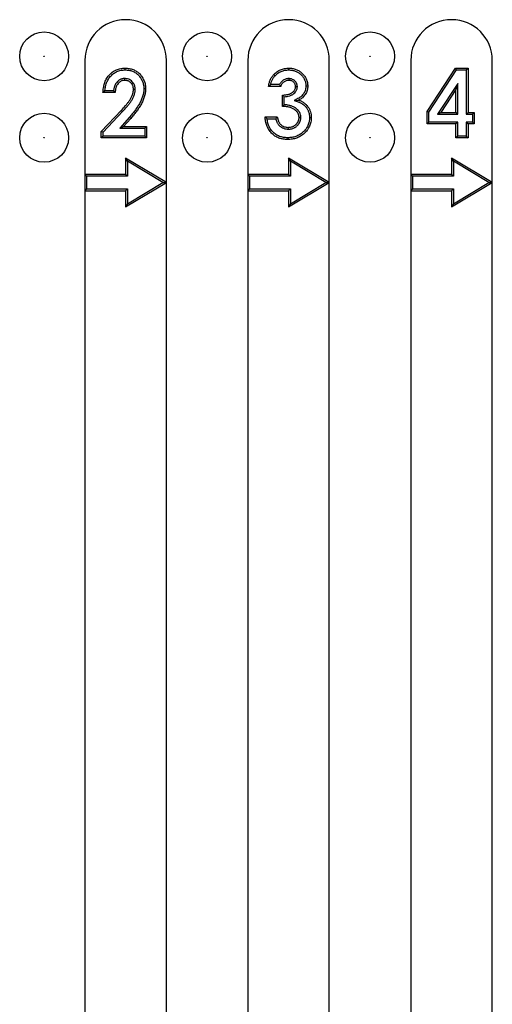
# Model space of a CAD drawing. Units: inches. Extents: x 0.5 to 8.5, y 0.5 to 10.5.
# Drawn here: x 3 to 3.2, y 5 to 5.3 of the extents above; entities that cross this region are included whole.
import ezdxf

# ---------------------------------------------------------------- set-up
doc = ezdxf.new("R2010")
doc.units = ezdxf.units.IN
doc.header["$MEASUREMENT"] = 0

msp = doc.modelspace()

# ---------------------------------------------------------------- linework, layer by layer
at = {"color": 7, "linetype": 'Continuous', "lineweight": 25}
for p, q in [((3.03122, 5.24865), (3.03122, 5.21365)), ((3.05622, 5.21115), (3.05622, 5.24865)), ((3.08122, 5.24865), (3.08122, 5.21365)), ((3.10622, 5.21115), (3.10622, 5.24865)), ((3.13122, 5.24865), (3.13122, 5.21365)), ((3.15622, 5.21115), (3.15622, 5.24865)), ((3.04361, 5.24572), (3.04362, 5.24626)), ((3.08958, 5.24395), (3.08918, 5.24433)), ((3.09378, 5.24572), (3.09378, 5.24626)), ((3.13625, 5.23295), (3.1449, 5.24626)), ((3.13679, 5.23279), (3.1452, 5.24572)), ((3.1452, 5.24572), (3.1449, 5.24626)), ((3.1449, 5.24626), (3.1488, 5.24626)), ((3.1452, 5.24572), (3.14825, 5.24572)), ((3.14825, 5.24572), (3.1488, 5.24626)), ((3.14825, 5.24572), (3.14825, 5.2321)), ((3.1488, 5.24626), (3.1488, 5.23264)), ((3.04341, 5.24307), (3.0434, 5.24252)), ((3.09375, 5.24307), (3.09376, 5.24252)), ((3.14561, 5.24157), (3.13944, 5.2321)), ((3.14561, 5.24157), (3.14506, 5.23973)), ((3.14561, 5.2321), (3.14561, 5.24157)), ((3.04052, 5.23878), (3.03678, 5.23878)), ((3.04001, 5.23933), (3.03736, 5.23933)), ((3.04667, 5.23975), (3.04613, 5.23975)), ((3.04932, 5.24001), (3.04987, 5.24002)), ((3.09132, 5.24065), (3.08758, 5.24065)), ((3.09094, 5.2412), (3.08822, 5.2412)), ((3.09641, 5.24057), (3.09586, 5.24056)), ((3.09905, 5.2408), (3.0996, 5.2408)), ((3.14506, 5.23973), (3.14045, 5.23264)), ((3.14506, 5.23264), (3.14506, 5.23973)), ((3.09185, 5.23451), (3.09185, 5.23798)), ((3.0924, 5.23504), (3.0924, 5.23748)), ((3.09546, 5.2363), (3.09681, 5.23643)), ((3.03625, 5.22679), (3.04241, 5.23335)), ((3.03679, 5.22657), (3.04281, 5.23298)), ((3.04281, 5.23298), (3.04241, 5.23335)), ((3.13679, 5.23279), (3.13625, 5.23295)), ((3.13625, 5.22917), (3.13625, 5.23295)), ((3.13679, 5.22972), (3.13679, 5.23279)), ((3.13944, 5.2321), (3.14045, 5.23264)), ((3.14045, 5.23264), (3.14506, 5.23264)), ((3.14561, 5.2321), (3.14506, 5.23264)), ((3.14825, 5.2321), (3.1488, 5.23264)), ((3.1488, 5.23264), (3.15067, 5.23264)), ((3.15012, 5.2321), (3.15067, 5.23264)), ((3.15067, 5.23264), (3.15067, 5.22917)), ((3.04489, 5.23122), (3.04192, 5.22782)), ((3.0453, 5.23086), (3.04312, 5.22837)), ((3.04489, 5.23122), (3.0453, 5.23086)), ((3.08651, 5.23131), (3.09025, 5.23131)), ((3.08711, 5.23076), (3.0898, 5.23076)), ((3.09748, 5.23115), (3.09693, 5.23114)), ((3.10012, 5.23111), (3.10067, 5.23111)), ((3.13679, 5.22972), (3.13625, 5.22917)), ((3.14561, 5.22972), (3.13679, 5.22972)), ((3.13944, 5.2321), (3.14561, 5.2321)), ((3.14561, 5.22972), (3.14506, 5.22917)), ((3.14561, 5.22544), (3.14561, 5.22972)), ((3.14825, 5.2321), (3.15012, 5.2321)), ((3.15012, 5.22972), (3.14825, 5.22972)), ((3.14825, 5.22972), (3.14825, 5.22544)), ((3.14825, 5.22972), (3.1488, 5.22917)), ((3.15012, 5.2321), (3.15012, 5.22972)), ((3.15012, 5.22972), (3.15067, 5.22917)), ((3.03679, 5.22657), (3.03625, 5.22679)), ((3.03625, 5.2249), (3.03625, 5.22679)), ((3.03679, 5.22544), (3.03679, 5.22657)), ((3.04192, 5.22782), (3.04312, 5.22837)), ((3.04192, 5.22782), (3.04959, 5.22782)), ((3.04312, 5.22837), (3.05013, 5.22837)), ((3.04959, 5.22782), (3.05013, 5.22837)), ((3.04959, 5.22782), (3.04959, 5.22544)), ((3.05013, 5.22837), (3.05013, 5.2249)), ((3.09364, 5.22755), (3.09365, 5.2281)), ((3.14506, 5.22917), (3.13625, 5.22917)), ((3.14506, 5.2249), (3.14506, 5.22917)), ((3.1488, 5.22917), (3.1488, 5.2249)), ((3.15067, 5.22917), (3.1488, 5.22917)), ((3.03679, 5.22544), (3.03625, 5.2249)), ((3.05013, 5.2249), (3.03625, 5.2249)), ((3.04959, 5.22544), (3.03679, 5.22544)), ((3.04959, 5.22544), (3.05013, 5.2249)), ((3.09345, 5.22491), (3.09344, 5.22436)), ((3.14561, 5.22544), (3.14506, 5.2249)), ((3.1488, 5.2249), (3.14506, 5.2249)), ((3.14825, 5.22544), (3.14561, 5.22544)), ((3.14825, 5.22544), (3.1488, 5.2249)), ((3.04427, 5.21768), (3.04372, 5.21865)), ((3.04372, 5.21865), (3.04372, 5.21365)), ((3.05622, 5.21115), (3.04372, 5.21865)), ((3.04427, 5.21768), (3.04427, 5.2131)), ((3.05516, 5.21115), (3.04427, 5.21768)), ((3.09427, 5.21768), (3.09372, 5.21865)), ((3.10622, 5.21115), (3.09372, 5.21865)), ((3.09372, 5.21865), (3.09372, 5.21365)), ((3.10516, 5.21115), (3.09427, 5.21768)), ((3.09427, 5.21768), (3.09427, 5.2131)), ((3.14427, 5.21768), (3.14372, 5.21865)), ((3.15622, 5.21115), (3.14372, 5.21865)), ((3.14372, 5.21865), (3.14372, 5.21365)), ((3.15516, 5.21115), (3.14427, 5.21768)), ((3.14427, 5.21768), (3.14427, 5.2131)), ((3.03177, 5.2131), (3.03122, 5.21365)), ((3.04372, 5.21365), (3.03122, 5.21365)), ((3.03122, 5.21365), (3.03122, 5.20865)), ((3.04427, 5.2131), (3.03177, 5.2131)), ((3.03177, 5.2131), (3.03177, 5.20919)), ((3.04427, 5.2131), (3.04372, 5.21365)), ((3.04372, 5.20365), (3.05622, 5.21115)), ((3.04427, 5.20461), (3.05516, 5.21115)), ((3.05516, 5.21115), (3.05622, 5.21115)), ((3.05622, 4.0674), (3.05622, 5.21115)), ((3.08177, 5.2131), (3.08122, 5.21365)), ((3.08122, 5.21365), (3.08122, 5.20865)), ((3.09372, 5.21365), (3.08122, 5.21365)), ((3.08177, 5.2131), (3.08177, 5.20919)), ((3.09427, 5.2131), (3.08177, 5.2131)), ((3.09427, 5.2131), (3.09372, 5.21365)), ((3.09372, 5.20365), (3.10622, 5.21115)), ((3.09427, 5.20461), (3.10516, 5.21115)), ((3.10516, 5.21115), (3.10622, 5.21115)), ((3.10622, 4.0674), (3.10622, 5.21115)), ((3.13177, 5.2131), (3.13122, 5.21365)), ((3.13122, 5.21365), (3.13122, 5.20865)), ((3.14372, 5.21365), (3.13122, 5.21365)), ((3.13177, 5.2131), (3.13177, 5.20919)), ((3.14427, 5.2131), (3.13177, 5.2131)), ((3.14427, 5.2131), (3.14372, 5.21365)), ((3.14372, 5.20365), (3.15622, 5.21115)), ((3.14427, 5.20461), (3.15516, 5.21115)), ((3.15516, 5.21115), (3.15622, 5.21115)), ((3.15622, 4.0674), (3.15622, 5.21115)), ((3.03177, 5.20919), (3.03122, 5.20865)), ((3.03122, 5.20865), (3.04372, 5.20865)), ((3.03122, 5.20865), (3.03122, 4.0674)), ((3.03177, 5.20919), (3.04427, 5.20919)), ((3.04427, 5.20919), (3.04372, 5.20865)), ((3.04372, 5.20865), (3.04372, 5.20365)), ((3.04427, 5.20919), (3.04427, 5.20461)), ((3.08177, 5.20919), (3.08122, 5.20865)), ((3.08122, 5.20865), (3.09372, 5.20865)), ((3.08122, 5.20865), (3.08122, 4.0674)), ((3.08177, 5.20919), (3.09427, 5.20919)), ((3.09427, 5.20919), (3.09372, 5.20865)), ((3.09372, 5.20865), (3.09372, 5.20365)), ((3.09427, 5.20919), (3.09427, 5.20461)), ((3.13177, 5.20919), (3.13122, 5.20865)), ((3.13122, 5.20865), (3.14372, 5.20865)), ((3.13122, 5.20865), (3.13122, 4.0674)), ((3.13177, 5.20919), (3.14427, 5.20919)), ((3.14427, 5.20919), (3.14372, 5.20865)), ((3.14372, 5.20865), (3.14372, 5.20365)), ((3.14427, 5.20919), (3.14427, 5.20461)), ((3.04427, 5.20461), (3.04372, 5.20365)), ((3.09427, 5.20461), (3.09372, 5.20365)), ((3.14427, 5.20461), (3.14372, 5.20365))]:
    msp.add_line(p, q, dxfattribs=at)
for centre, radius in [((3.01872, 5.2499), 0.0075), ((3.06872, 5.2499), 0.0075), ((3.11872, 5.2499), 0.0075), ((3.01872, 5.2499), 0.0000717), ((3.06872, 5.2499), 0.0000717), ((3.11872, 5.2499), 0.0000717), ((3.01872, 5.2249), 0.0075), ((3.06872, 5.2249), 0.0075), ((3.11872, 5.2249), 0.0075), ((3.01872, 5.2249), 0.0000717), ((3.06872, 5.2249), 0.0000717), ((3.11872, 5.2249), 0.0000717)]:
    msp.add_circle(centre, radius, dxfattribs=at)
for centre in [(3.04372, 5.24865), (3.09372, 5.24865), (3.14372, 5.24865)]:
    msp.add_arc(centre, 0.0125, 0, 180, dxfattribs=at)
for points, knots in [([(3.03678, 5.23878), (3.03679, 5.23902), (3.03681, 5.23926), (3.03685, 5.23973), (3.03688, 5.23996), (3.03696, 5.24043), (3.03701, 5.24066), (3.03711, 5.24112), (3.03718, 5.24135), (3.03732, 5.2418), (3.0374, 5.24202), (3.03759, 5.24245), (3.03769, 5.24267), (3.03791, 5.24308), (3.03804, 5.24328), (3.0383, 5.24367), (3.03845, 5.24386), (3.03876, 5.24422), (3.03892, 5.24439), (3.03926, 5.24472), (3.03944, 5.24487), (3.03982, 5.24516), (3.04002, 5.24529), (3.04043, 5.24552), (3.04064, 5.24563), (3.04107, 5.24582), (3.04129, 5.2459), (3.04174, 5.24604), (3.04197, 5.24609), (3.04244, 5.24618), (3.04267, 5.24622), (3.04314, 5.24625), (3.04338, 5.24626), (3.04362, 5.24626)], [0, 0, 0, 0, 0.0625, 0.0625, 0.125, 0.125, 0.1875, 0.1875, 0.25, 0.25, 0.3125, 0.3125, 0.375, 0.375, 0.4375, 0.4375, 0.5, 0.5, 0.5625, 0.5625, 0.625, 0.625, 0.6875, 0.6875, 0.75, 0.75, 0.8125, 0.8125, 0.875, 0.875, 0.9375, 0.9375, 1, 1, 1, 1]), ([(3.03736, 5.23933), (3.03737, 5.23937), (3.03737, 5.2394), (3.03739, 5.23966), (3.03742, 5.23988), (3.0375, 5.24032), (3.03754, 5.24055), (3.03764, 5.24098), (3.0377, 5.2412), (3.03783, 5.24161), (3.03791, 5.24182), (3.03808, 5.24222), (3.03818, 5.24242), (3.03839, 5.24281), (3.0385, 5.24299), (3.03874, 5.24335), (3.03888, 5.24352), (3.03916, 5.24385), (3.03931, 5.24401), (3.03963, 5.24431), (3.03979, 5.24445), (3.04013, 5.24471), (3.04031, 5.24482), (3.04068, 5.24504), (3.04087, 5.24514), (3.04127, 5.24531), (3.04147, 5.24539), (3.04188, 5.24551), (3.04209, 5.24556), (3.04253, 5.24564), (3.04274, 5.24567), (3.04316, 5.24571), (3.04338, 5.24571), (3.04361, 5.24572)], [0.0521744, 0.0521744, 0.0521744, 0.0521744, 0.0625, 0.0625, 0.125, 0.125, 0.1875, 0.1875, 0.25, 0.25, 0.3125, 0.3125, 0.375, 0.375, 0.4375, 0.4375, 0.5, 0.5, 0.5625, 0.5625, 0.625, 0.625, 0.6875, 0.6875, 0.75, 0.75, 0.8125, 0.8125, 0.875, 0.875, 0.9375, 0.9375, 0.9987934, 0.9987934, 0.9987934, 0.9987934]), ([(3.04361, 5.24572), (3.04381, 5.24571), (3.04401, 5.2457), (3.04438, 5.24568), (3.04457, 5.24566), (3.04512, 5.24556), (3.04548, 5.24546), (3.04617, 5.24519), (3.0465, 5.24502), (3.04712, 5.2446), (3.04741, 5.24436), (3.04791, 5.24383), (3.04814, 5.24353), (3.04845, 5.24305), (3.04854, 5.24288), (3.04872, 5.24254), (3.0488, 5.24237), (3.04894, 5.24203), (3.04901, 5.24185), (3.04912, 5.24149), (3.04917, 5.2413), (3.04923, 5.24103), (3.04925, 5.24094), (3.04927, 5.24076), (3.04928, 5.24067), (3.04931, 5.2404), (3.04931, 5.24021), (3.04932, 5.24001)], [0.0013903, 0.0013903, 0.0013903, 0.0013903, 0.0625, 0.0625, 0.125, 0.125, 0.25, 0.25, 0.375, 0.375, 0.5, 0.5, 0.625, 0.625, 0.6875, 0.6875, 0.75, 0.75, 0.8125, 0.8125, 0.875, 0.875, 0.90625, 0.90625, 0.9375, 0.9375, 0.9984416, 0.9984416, 0.9984416, 0.9984416]), ([(3.04362, 5.24626), (3.04382, 5.24626), (3.04403, 5.24625), (3.04444, 5.24622), (3.04464, 5.2462), (3.04525, 5.2461), (3.04564, 5.24599), (3.04641, 5.24569), (3.04677, 5.24549), (3.04745, 5.24504), (3.04777, 5.24477), (3.04834, 5.24418), (3.04859, 5.24385), (3.04892, 5.24333), (3.04902, 5.24315), (3.04921, 5.24279), (3.0493, 5.2426), (3.04946, 5.24222), (3.04952, 5.24203), (3.04965, 5.24164), (3.0497, 5.24144), (3.04976, 5.24114), (3.04978, 5.24104), (3.04981, 5.24083), (3.04983, 5.24073), (3.04985, 5.24043), (3.04986, 5.24022), (3.04987, 5.24002)], [0, 0, 0, 0, 0.0625, 0.0625, 0.125, 0.125, 0.25, 0.25, 0.375, 0.375, 0.5, 0.5, 0.625, 0.625, 0.6875, 0.6875, 0.75, 0.75, 0.8125, 0.8125, 0.875, 0.875, 0.90625, 0.90625, 0.9375, 0.9375, 1, 1, 1, 1]), ([(3.08758, 5.24065), (3.08761, 5.24082), (3.08763, 5.24099), (3.08769, 5.24132), (3.08773, 5.24149), (3.08781, 5.24182), (3.08785, 5.24198), (3.08796, 5.24231), (3.08802, 5.24247), (3.08821, 5.24294), (3.08837, 5.24324), (3.08864, 5.24367), (3.08874, 5.24381), (3.08895, 5.24407), (3.08907, 5.2442), (3.08918, 5.24433)], [0, 0, 0, 0, 0.125, 0.125, 0.25, 0.25, 0.375, 0.375, 0.5, 0.5, 0.75, 0.75, 0.875, 0.875, 1, 1, 1, 1]), ([(3.08918, 5.24433), (3.08933, 5.24448), (3.08948, 5.24463), (3.0898, 5.24492), (3.08997, 5.24505), (3.09032, 5.24529), (3.0905, 5.24541), (3.09088, 5.24562), (3.09107, 5.24571), (3.09147, 5.24587), (3.09167, 5.24594), (3.09208, 5.24606), (3.09229, 5.24611), (3.09271, 5.24619), (3.09293, 5.24622), (3.09335, 5.24625), (3.09357, 5.24626), (3.09378, 5.24626)], [0, 0, 0, 0, 0.125, 0.125, 0.25, 0.25, 0.375, 0.375, 0.5, 0.5, 0.625, 0.625, 0.75, 0.75, 0.875, 0.875, 1, 1, 1, 1]), ([(3.08958, 5.24395), (3.08972, 5.2441), (3.08986, 5.24424), (3.09015, 5.24449), (3.0903, 5.24461), (3.09062, 5.24484), (3.09079, 5.24494), (3.09112, 5.24513), (3.0913, 5.24521), (3.09166, 5.24536), (3.09185, 5.24543), (3.09221, 5.24553), (3.09241, 5.24558), (3.0928, 5.24565), (3.09299, 5.24568), (3.09337, 5.24571), (3.09357, 5.24571), (3.09378, 5.24572)], [0.0023615, 0.0023615, 0.0023615, 0.0023615, 0.125, 0.125, 0.25, 0.25, 0.375, 0.375, 0.5, 0.5, 0.625, 0.625, 0.75, 0.75, 0.875, 0.875, 0.9976077, 0.9976077, 0.9976077, 0.9976077]), ([(3.09378, 5.24626), (3.09397, 5.24626), (3.09415, 5.24625), (3.09452, 5.24623), (3.09471, 5.24621), (3.09507, 5.24615), (3.09525, 5.24611), (3.09561, 5.24601), (3.09579, 5.24596), (3.09613, 5.24583), (3.0963, 5.24575), (3.09664, 5.24559), (3.0968, 5.2455), (3.09711, 5.24531), (3.09727, 5.2452), (3.09756, 5.24498), (3.0977, 5.24486), (3.09797, 5.2446), (3.0981, 5.24447), (3.09835, 5.2442), (3.09847, 5.24406), (3.09869, 5.24376), (3.09879, 5.2436), (3.09898, 5.24329), (3.09907, 5.24312), (3.0993, 5.24262), (3.09941, 5.24227), (3.09953, 5.24172), (3.09956, 5.24154), (3.09959, 5.24117), (3.0996, 5.24099), (3.0996, 5.2408)], [0, 0, 0, 0, 0.0625, 0.0625, 0.125, 0.125, 0.1875, 0.1875, 0.25, 0.25, 0.3125, 0.3125, 0.375, 0.375, 0.4375, 0.4375, 0.5, 0.5, 0.5625, 0.5625, 0.625, 0.625, 0.6875, 0.6875, 0.75, 0.75, 0.875, 0.875, 0.9375, 0.9375, 1, 1, 1, 1]), ([(3.09378, 5.24572), (3.09396, 5.24571), (3.09414, 5.24571), (3.09447, 5.24569), (3.09463, 5.24567), (3.09496, 5.24561), (3.09513, 5.24557), (3.09546, 5.24549), (3.09562, 5.24544), (3.09593, 5.24532), (3.09608, 5.24526), (3.09638, 5.24511), (3.09653, 5.24503), (3.09681, 5.24486), (3.09695, 5.24476), (3.09721, 5.24456), (3.09734, 5.24445), (3.09759, 5.24421), (3.09771, 5.24409), (3.09793, 5.24385), (3.09804, 5.24372), (3.09824, 5.24345), (3.09833, 5.24331), (3.0985, 5.24302), (3.09858, 5.24288), (3.09879, 5.24243), (3.09889, 5.24212), (3.09899, 5.24163), (3.09902, 5.24146), (3.09905, 5.24115), (3.09905, 5.24098), (3.09905, 5.2408)], [0.0013867, 0.0013867, 0.0013867, 0.0013867, 0.0625, 0.0625, 0.125, 0.125, 0.1875, 0.1875, 0.25, 0.25, 0.3125, 0.3125, 0.375, 0.375, 0.4375, 0.4375, 0.5, 0.5, 0.5625, 0.5625, 0.625, 0.625, 0.6875, 0.6875, 0.75, 0.75, 0.875, 0.875, 0.9375, 0.9375, 0.9981076, 0.9981076, 0.9981076, 0.9981076]), ([(3.04341, 5.24307), (3.0434, 5.24307), (3.04339, 5.24307), (3.04338, 5.24307), (3.04328, 5.24307), (3.04315, 5.24306), (3.04288, 5.24303), (3.04274, 5.24301), (3.04248, 5.24294), (3.04236, 5.2429), (3.04211, 5.24279), (3.04199, 5.24273), (3.04175, 5.24259), (3.04164, 5.24252), (3.04143, 5.24235), (3.04134, 5.24227), (3.04106, 5.242), (3.0409, 5.2418), (3.04069, 5.24148), (3.04062, 5.24138), (3.0405, 5.24115), (3.04045, 5.24103), (3.04035, 5.24081), (3.04031, 5.24069), (3.04023, 5.24046), (3.04019, 5.24034), (3.04013, 5.2401), (3.04011, 5.23998), (3.04006, 5.23974), (3.04005, 5.23963), (3.04002, 5.23945), (3.04001, 5.23939), (3.04001, 5.23933)], [-0.0044658, -0.0044658, -0.0044658, -0.0044658, 0, 0, 0, 0.0625, 0.0625, 0.125, 0.125, 0.1875, 0.1875, 0.25, 0.25, 0.3125, 0.3125, 0.375, 0.375, 0.5, 0.5, 0.5625, 0.5625, 0.625, 0.625, 0.6875, 0.6875, 0.75, 0.75, 0.8125, 0.8125, 0.875, 0.875, 0.9064895, 0.9064895, 0.9064895, 0.9064895]), ([(3.0434, 5.24252), (3.04329, 5.24252), (3.04318, 5.24252), (3.04297, 5.24249), (3.04286, 5.24247), (3.04265, 5.24242), (3.04254, 5.24238), (3.04234, 5.2423), (3.04224, 5.24225), (3.04205, 5.24214), (3.04196, 5.24208), (3.04179, 5.24194), (3.04171, 5.24187), (3.04147, 5.24164), (3.04133, 5.24147), (3.04115, 5.24119), (3.04109, 5.2411), (3.04099, 5.24091), (3.04094, 5.24081), (3.04086, 5.24061), (3.04082, 5.2405), (3.04075, 5.2403), (3.04072, 5.24019), (3.04066, 5.23998), (3.04064, 5.23987), (3.0406, 5.23966), (3.04059, 5.23955), (3.04056, 5.23933), (3.04054, 5.23922), (3.04053, 5.239), (3.04052, 5.23889), (3.04052, 5.23878)], [0, 0, 0, 0, 0.0625, 0.0625, 0.125, 0.125, 0.1875, 0.1875, 0.25, 0.25, 0.3125, 0.3125, 0.375, 0.375, 0.5, 0.5, 0.5625, 0.5625, 0.625, 0.625, 0.6875, 0.6875, 0.75, 0.75, 0.8125, 0.8125, 0.875, 0.875, 0.9375, 0.9375, 1, 1, 1, 1]), ([(3.04613, 5.23975), (3.04612, 5.23993), (3.04611, 5.24012), (3.04607, 5.24038), (3.04606, 5.24047), (3.04601, 5.24065), (3.04598, 5.24074), (3.04588, 5.24099), (3.0458, 5.24116), (3.04561, 5.24146), (3.0455, 5.2416), (3.04511, 5.24199), (3.04481, 5.24221), (3.0443, 5.2424), (3.04412, 5.24245), (3.04377, 5.24251), (3.04358, 5.24251), (3.0434, 5.24252)], [0, 0, 0, 0, 0.125, 0.125, 0.1875, 0.1875, 0.25, 0.25, 0.375, 0.375, 0.5, 0.5, 0.75, 0.75, 0.875, 0.875, 1, 1, 1, 1]), ([(3.04667, 5.23975), (3.04667, 5.23976), (3.04667, 5.23977), (3.04667, 5.23977), (3.04667, 5.23995), (3.04666, 5.24016), (3.04661, 5.24049), (3.04659, 5.2406), (3.04653, 5.24081), (3.0465, 5.24091), (3.04638, 5.24122), (3.04629, 5.24141), (3.04605, 5.24179), (3.04591, 5.24196), (3.04546, 5.24243), (3.04509, 5.24268), (3.04446, 5.24293), (3.04424, 5.24298), (3.04381, 5.24305), (3.04361, 5.24306), (3.04343, 5.24307), (3.04342, 5.24307), (3.04341, 5.24307), (3.04341, 5.24307)], [-0.005383, -0.005383, -0.005383, -0.005383, 0, 0, 0, 0.125, 0.125, 0.1875, 0.1875, 0.25, 0.25, 0.375, 0.375, 0.5, 0.5, 0.75, 0.75, 0.875, 0.875, 1, 1, 1, 1.005312, 1.005312, 1.005312, 1.005312]), ([(3.08822, 5.2412), (3.08824, 5.24131), (3.08827, 5.24141), (3.08834, 5.24168), (3.08838, 5.24183), (3.08847, 5.24212), (3.08853, 5.24227), (3.08871, 5.2427), (3.08885, 5.24298), (3.0891, 5.24336), (3.08918, 5.24349), (3.08936, 5.24372), (3.08946, 5.24383), (3.08958, 5.24395)], [0.162703, 0.162703, 0.162703, 0.162703, 0.25, 0.25, 0.375, 0.375, 0.5, 0.5, 0.75, 0.75, 0.875, 0.875, 0.9970394, 0.9970394, 0.9970394, 0.9970394]), ([(3.09375, 5.24307), (3.09375, 5.24307), (3.09374, 5.24307), (3.09373, 5.24307), (3.09359, 5.24306), (3.09344, 5.24306), (3.09309, 5.243), (3.09293, 5.24296), (3.09261, 5.24285), (3.09245, 5.24278), (3.09216, 5.24261), (3.09203, 5.24252), (3.09177, 5.24232), (3.09165, 5.24221), (3.09141, 5.24197), (3.09131, 5.24184), (3.09113, 5.24157), (3.09104, 5.24142), (3.09096, 5.24124), (3.09095, 5.24122), (3.09094, 5.2412)], [-0.0072354, -0.0072354, -0.0072354, -0.0072354, 0, 0, 0, 0.125, 0.125, 0.25, 0.25, 0.375, 0.375, 0.5, 0.5, 0.625, 0.625, 0.75, 0.75, 0.875, 0.875, 0.8927315, 0.8927315, 0.8927315, 0.8927315]), ([(3.09376, 5.24252), (3.09362, 5.24252), (3.09348, 5.24251), (3.09321, 5.24247), (3.09308, 5.24243), (3.09282, 5.24234), (3.0927, 5.24229), (3.09246, 5.24215), (3.09234, 5.24208), (3.09212, 5.24191), (3.09202, 5.24182), (3.09183, 5.24162), (3.09175, 5.24151), (3.09159, 5.24128), (3.09152, 5.24116), (3.09141, 5.24091), (3.09137, 5.24078), (3.09132, 5.24065)], [0, 0, 0, 0, 0.125, 0.125, 0.25, 0.25, 0.375, 0.375, 0.5, 0.5, 0.625, 0.625, 0.75, 0.75, 0.875, 0.875, 1, 1, 1, 1]), ([(3.09641, 5.24057), (3.09641, 5.24057), (3.09641, 5.24058), (3.09641, 5.24059), (3.0964, 5.24073), (3.09639, 5.24088), (3.09633, 5.24123), (3.09628, 5.2414), (3.09614, 5.24173), (3.09605, 5.24188), (3.09585, 5.24216), (3.09574, 5.24229), (3.09548, 5.24252), (3.09535, 5.24262), (3.09505, 5.2428), (3.09489, 5.24287), (3.09465, 5.24295), (3.09456, 5.24297), (3.0944, 5.24301), (3.09431, 5.24303), (3.09406, 5.24306), (3.09391, 5.24306), (3.09378, 5.24307), (3.09377, 5.24307), (3.09376, 5.24307), (3.09375, 5.24307)], [-0.007864, -0.007864, -0.007864, -0.007864, 0, 0, 0, 0.125, 0.125, 0.25, 0.25, 0.375, 0.375, 0.5, 0.5, 0.625, 0.625, 0.75, 0.75, 0.8125, 0.8125, 0.875, 0.875, 1, 1, 1, 1.007363, 1.007363, 1.007363, 1.007363]), ([(3.09586, 5.24056), (3.09585, 5.2407), (3.09585, 5.24083), (3.0958, 5.2411), (3.09576, 5.24123), (3.09566, 5.24147), (3.09559, 5.24159), (3.09543, 5.24181), (3.09534, 5.24191), (3.09514, 5.24209), (3.09503, 5.24217), (3.0948, 5.24231), (3.09468, 5.24236), (3.09449, 5.24243), (3.09442, 5.24245), (3.09429, 5.24248), (3.09423, 5.24249), (3.09403, 5.24251), (3.09389, 5.24252), (3.09376, 5.24252)], [0, 0, 0, 0, 0.125, 0.125, 0.25, 0.25, 0.375, 0.375, 0.5, 0.5, 0.625, 0.625, 0.75, 0.75, 0.8125, 0.8125, 0.875, 0.875, 1, 1, 1, 1]), ([(3.03736, 5.23933), (3.03726, 5.23924), (3.03717, 5.23915), (3.03707, 5.23906), (3.03697, 5.23897), (3.03688, 5.23888), (3.03678, 5.23878)], [0, 0, 0, 0, 0.0004316143, 0.0004316143, 0.0004316143, 0.0008632362, 0.0008632362, 0.0008632362, 0.0008632362]), ([(3.04001, 5.23933), (3.04009, 5.23924), (3.04017, 5.23915), (3.04026, 5.23906), (3.04035, 5.23897), (3.04043, 5.23888), (3.04052, 5.23878)], [0, 0, 0, 0, 0.0004257288, 0.0004257288, 0.0004257288, 0.0008514939, 0.0008514939, 0.0008514939, 0.0008514939]), ([(3.04241, 5.23335), (3.04284, 5.23382), (3.04327, 5.23428), (3.04379, 5.23488), (3.04389, 5.235), (3.04408, 5.23524), (3.04418, 5.23537), (3.04447, 5.23574), (3.04466, 5.23599), (3.04493, 5.23638), (3.04502, 5.23651), (3.04518, 5.23678), (3.04526, 5.23692), (3.04541, 5.23719), (3.04548, 5.23733), (3.04562, 5.23762), (3.04568, 5.23777), (3.04585, 5.23821), (3.04595, 5.23851), (3.04604, 5.23889), (3.04605, 5.23897), (3.04608, 5.23912), (3.04609, 5.2392), (3.04611, 5.23944), (3.04612, 5.2396), (3.04613, 5.23975)], [0, 0, 0, 0, 0.25, 0.25, 0.3125, 0.3125, 0.375, 0.375, 0.5, 0.5, 0.5625, 0.5625, 0.625, 0.625, 0.6875, 0.6875, 0.75, 0.75, 0.875, 0.875, 0.90625, 0.90625, 0.9375, 0.9375, 1, 1, 1, 1]), ([(3.04281, 5.23298), (3.04281, 5.23298), (3.04281, 5.23298), (3.04281, 5.23298), (3.04324, 5.23344), (3.04368, 5.23391), (3.0442, 5.23453), (3.04431, 5.23465), (3.04451, 5.2349), (3.04461, 5.23503), (3.0449, 5.23541), (3.04511, 5.23567), (3.04539, 5.23608), (3.04548, 5.23622), (3.04565, 5.2365), (3.04574, 5.23665), (3.0459, 5.23694), (3.04597, 5.2371), (3.04612, 5.2374), (3.04618, 5.23756), (3.04637, 5.23802), (3.04648, 5.23835), (3.04657, 5.23878), (3.04659, 5.23887), (3.04662, 5.23905), (3.04663, 5.23914), (3.04666, 5.2394), (3.04667, 5.23957), (3.04667, 5.23973), (3.04667, 5.23973), (3.04667, 5.23974), (3.04667, 5.23975)], [-0.000134, -0.000134, -0.000134, -0.000134, 0, 0, 0, 0.25, 0.25, 0.3125, 0.3125, 0.375, 0.375, 0.5, 0.5, 0.5625, 0.5625, 0.625, 0.625, 0.6875, 0.6875, 0.75, 0.75, 0.875, 0.875, 0.90625, 0.90625, 0.9375, 0.9375, 1, 1, 1, 1.003101, 1.003101, 1.003101, 1.003101]), ([(3.04932, 5.24001), (3.04932, 5.23991), (3.04932, 5.23981), (3.04931, 5.23961), (3.0493, 5.23951), (3.04928, 5.23921), (3.04925, 5.239), (3.04918, 5.2386), (3.04914, 5.23841), (3.04904, 5.238), (3.04899, 5.2378), (3.04887, 5.23741), (3.0488, 5.23721), (3.04865, 5.23682), (3.04858, 5.23663), (3.04841, 5.23624), (3.04832, 5.23606), (3.04814, 5.23568), (3.04804, 5.2355), (3.04783, 5.23513), (3.04773, 5.23496), (3.0475, 5.2346), (3.04739, 5.23442), (3.04703, 5.23389), (3.04678, 5.23355), (3.04627, 5.23287), (3.046, 5.23253), (3.04545, 5.23187), (3.04517, 5.23155), (3.04489, 5.23122)], [0.0014699, 0.0014699, 0.0014699, 0.0014699, 0.03125, 0.03125, 0.0625, 0.0625, 0.125, 0.125, 0.1875, 0.1875, 0.25, 0.25, 0.3125, 0.3125, 0.375, 0.375, 0.4375, 0.4375, 0.5, 0.5, 0.5625, 0.5625, 0.625, 0.625, 0.75, 0.75, 0.875, 0.875, 1, 1, 1, 1]), ([(3.04987, 5.24002), (3.04987, 5.23991), (3.04986, 5.2398), (3.04985, 5.23958), (3.04985, 5.23947), (3.04982, 5.23915), (3.04979, 5.23893), (3.04972, 5.2385), (3.04968, 5.23829), (3.04957, 5.23786), (3.04951, 5.23765), (3.04939, 5.23724), (3.04932, 5.23703), (3.04916, 5.23662), (3.04908, 5.23642), (3.04891, 5.23602), (3.04882, 5.23582), (3.04862, 5.23543), (3.04852, 5.23524), (3.0483, 5.23486), (3.04819, 5.23467), (3.04796, 5.2343), (3.04784, 5.23412), (3.04748, 5.23358), (3.04722, 5.23322), (3.0467, 5.23253), (3.04642, 5.23219), (3.04587, 5.23152), (3.04558, 5.23119), (3.0453, 5.23086)], [0, 0, 0, 0, 0.03125, 0.03125, 0.0625, 0.0625, 0.125, 0.125, 0.1875, 0.1875, 0.25, 0.25, 0.3125, 0.3125, 0.375, 0.375, 0.4375, 0.4375, 0.5, 0.5, 0.5625, 0.5625, 0.625, 0.625, 0.75, 0.75, 0.875, 0.875, 1, 1, 1, 1]), ([(3.08822, 5.2412), (3.08811, 5.24111), (3.088, 5.24102), (3.0879, 5.24093), (3.08779, 5.24084), (3.08769, 5.24075), (3.08758, 5.24065)], [0, 0, 0, 0, 0.0004369286, 0.0004369286, 0.0004369286, 0.000873915, 0.000873915, 0.000873915, 0.000873915]), ([(3.09094, 5.2412), (3.091, 5.24111), (3.09106, 5.24102), (3.09113, 5.24093), (3.09119, 5.24084), (3.09126, 5.24074), (3.09132, 5.24065)], [0, 0, 0, 0, 0.0004167071, 0.0004167071, 0.0004167071, 0.0008334541, 0.0008334541, 0.0008334541, 0.0008334541]), ([(3.09185, 5.23798), (3.09229, 5.23802), (3.09273, 5.23806), (3.09338, 5.23817), (3.09359, 5.23822), (3.09391, 5.23831), (3.09401, 5.23835), (3.09422, 5.23842), (3.09432, 5.23847), (3.09452, 5.23857), (3.09461, 5.23862), (3.0948, 5.23874), (3.09489, 5.2388), (3.09514, 5.23901), (3.0953, 5.23917), (3.0955, 5.23943), (3.09556, 5.23952), (3.09566, 5.23971), (3.09571, 5.23981), (3.09579, 5.24002), (3.09582, 5.24013), (3.09585, 5.24034), (3.09586, 5.24045), (3.09586, 5.24056)], [0, 0, 0, 0, 0.25, 0.25, 0.375, 0.375, 0.4375, 0.4375, 0.5, 0.5, 0.5625, 0.5625, 0.625, 0.625, 0.75, 0.75, 0.8125, 0.8125, 0.875, 0.875, 0.9375, 0.9375, 1, 1, 1, 1]), ([(3.0924, 5.23748), (3.09268, 5.23751), (3.09297, 5.23755), (3.09349, 5.23764), (3.09372, 5.23769), (3.09407, 5.23779), (3.09419, 5.23783), (3.09443, 5.23792), (3.09455, 5.23797), (3.09478, 5.23809), (3.09489, 5.23815), (3.0951, 5.23829), (3.09521, 5.23836), (3.09552, 5.23861), (3.09571, 5.2388), (3.09595, 5.23912), (3.09602, 5.23923), (3.09616, 5.23948), (3.09621, 5.2396), (3.09631, 5.23986), (3.09635, 5.23999), (3.0964, 5.2403), (3.0964, 5.24043), (3.09641, 5.24054), (3.09641, 5.24055), (3.09641, 5.24056), (3.09641, 5.24057)], [0.0938454, 0.0938454, 0.0938454, 0.0938454, 0.25, 0.25, 0.375, 0.375, 0.4375, 0.4375, 0.5, 0.5, 0.5625, 0.5625, 0.625, 0.625, 0.75, 0.75, 0.8125, 0.8125, 0.875, 0.875, 0.9375, 0.9375, 1, 1, 1, 1.0048767, 1.0048767, 1.0048767, 1.0048767]), ([(3.09905, 5.2408), (3.09905, 5.24058), (3.09904, 5.24038), (3.09899, 5.24), (3.09894, 5.2398), (3.09883, 5.23941), (3.09876, 5.23922), (3.0986, 5.23886), (3.0985, 5.23868), (3.09828, 5.23834), (3.09816, 5.23818), (3.09789, 5.23788), (3.09774, 5.23774), (3.09751, 5.23754), (3.09743, 5.23747), (3.09727, 5.23735), (3.09719, 5.23729), (3.09693, 5.23713), (3.09674, 5.23702), (3.09655, 5.23691), (3.09618, 5.23671), (3.09582, 5.23651), (3.09546, 5.2363)], [0.003076, 0.003076, 0.003076, 0.003076, 0.125, 0.125, 0.25, 0.25, 0.375, 0.375, 0.5, 0.5, 0.625, 0.625, 0.75, 0.75, 0.8125, 0.8125, 0.875, 0.875, 1, 1, 1, 1.227361, 1.227361, 1.227361, 1.227361]), ([(3.0996, 5.2408), (3.09959, 5.24057), (3.09958, 5.24034), (3.09953, 5.23989), (3.09948, 5.23967), (3.09935, 5.23923), (3.09927, 5.23902), (3.09908, 5.2386), (3.09897, 5.23841), (3.09872, 5.23802), (3.09858, 5.23784), (3.09828, 5.2375), (3.09812, 5.23734), (3.09786, 5.23712), (3.09777, 5.23705), (3.09759, 5.23691), (3.0975, 5.23684), (3.09721, 5.23666), (3.09701, 5.23655), (3.09681, 5.23643)], [0, 0, 0, 0, 0.125, 0.125, 0.25, 0.25, 0.375, 0.375, 0.5, 0.5, 0.625, 0.625, 0.75, 0.75, 0.8125, 0.8125, 0.875, 0.875, 1, 1, 1, 1]), ([(3.0924, 5.23748), (3.09231, 5.23757), (3.09222, 5.23765), (3.09213, 5.23773), (3.09204, 5.23782), (3.09195, 5.2379), (3.09185, 5.23798)], [0, 0, 0, 0, 0.0004247968, 0.0004247968, 0.0004247968, 0.0008495955, 0.0008495955, 0.0008495955, 0.0008495955]), ([(3.09546, 5.2363), (3.09586, 5.23617), (3.09625, 5.23605), (3.09664, 5.23592), (3.09678, 5.23587), (3.09691, 5.23583), (3.09716, 5.23573), (3.09727, 5.23568), (3.09752, 5.23556), (3.09764, 5.2355), (3.09787, 5.23537), (3.09798, 5.2353), (3.09831, 5.23507), (3.09851, 5.2349), (3.09889, 5.23453), (3.09906, 5.23433), (3.09928, 5.23401), (3.09936, 5.2339), (3.0995, 5.23367), (3.09956, 5.23355), (3.09968, 5.23332), (3.09973, 5.2332), (3.09983, 5.23295), (3.09987, 5.23282), (3.09998, 5.23244), (3.10004, 5.23218), (3.10009, 5.23178), (3.1001, 5.23165), (3.10012, 5.23139), (3.10012, 5.23125), (3.10012, 5.23111)], [-0.175558, -0.175558, -0.175558, -0.175558, 0, 0, 0, 0.0625, 0.0625, 0.125, 0.125, 0.1875, 0.1875, 0.25, 0.25, 0.375, 0.375, 0.5, 0.5, 0.5625, 0.5625, 0.625, 0.625, 0.6875, 0.6875, 0.75, 0.75, 0.875, 0.875, 0.9375, 0.9375, 0.997939, 0.997939, 0.997939, 0.997939]), ([(3.09681, 5.23643), (3.09695, 5.23639), (3.09709, 5.23634), (3.09737, 5.23624), (3.0975, 5.23618), (3.09777, 5.23605), (3.0979, 5.23598), (3.09816, 5.23583), (3.09828, 5.23575), (3.09864, 5.2355), (3.09887, 5.23531), (3.09929, 5.2349), (3.09948, 5.23467), (3.09974, 5.23431), (3.09982, 5.23419), (3.09997, 5.23394), (3.10004, 5.23381), (3.10017, 5.23354), (3.10023, 5.23341), (3.10034, 5.23313), (3.10039, 5.23299), (3.10051, 5.23257), (3.10057, 5.23228), (3.10063, 5.23184), (3.10065, 5.23169), (3.10066, 5.2314), (3.10067, 5.23125), (3.10067, 5.23111)], [0, 0, 0, 0, 0.0625, 0.0625, 0.125, 0.125, 0.1875, 0.1875, 0.25, 0.25, 0.375, 0.375, 0.5, 0.5, 0.5625, 0.5625, 0.625, 0.625, 0.6875, 0.6875, 0.75, 0.75, 0.875, 0.875, 0.9375, 0.9375, 1, 1, 1, 1]), ([(3.0924, 5.23504), (3.09231, 5.23495), (3.09222, 5.23487), (3.09213, 5.23478), (3.09204, 5.23469), (3.09195, 5.2346), (3.09185, 5.23451)], [0, 0, 0, 0, 0.0004271162, 0.0004271162, 0.0004271162, 0.0008542438, 0.0008542438, 0.0008542438, 0.0008542438]), ([(3.09693, 5.23114), (3.09693, 5.23121), (3.09692, 5.23128), (3.09692, 5.23143), (3.09691, 5.2315), (3.09688, 5.2317), (3.09684, 5.23184), (3.09676, 5.23211), (3.0967, 5.23224), (3.09661, 5.23243), (3.09657, 5.23249), (3.0965, 5.23261), (3.09646, 5.23267), (3.09638, 5.23279), (3.09633, 5.23284), (3.09624, 5.23295), (3.0962, 5.233), (3.0961, 5.23311), (3.09605, 5.23315), (3.09594, 5.23325), (3.09589, 5.2333), (3.09578, 5.23339), (3.09573, 5.23343), (3.09562, 5.23352), (3.09556, 5.23356), (3.09538, 5.23368), (3.09526, 5.23375), (3.09501, 5.23389), (3.09489, 5.23395), (3.09463, 5.23405), (3.09449, 5.2341), (3.09423, 5.23419), (3.09409, 5.23423), (3.09382, 5.2343), (3.09368, 5.23433), (3.0934, 5.23438), (3.09326, 5.2344), (3.09298, 5.23444), (3.09284, 5.23446), (3.09256, 5.23448), (3.09242, 5.23449), (3.09214, 5.2345), (3.092, 5.23451), (3.09185, 5.23451)], [0, 0, 0, 0, 0.03125, 0.03125, 0.0625, 0.0625, 0.125, 0.125, 0.1875, 0.1875, 0.21875, 0.21875, 0.25, 0.25, 0.28125, 0.28125, 0.3125, 0.3125, 0.34375, 0.34375, 0.375, 0.375, 0.40625, 0.40625, 0.4375, 0.4375, 0.5, 0.5, 0.5625, 0.5625, 0.625, 0.625, 0.6875, 0.6875, 0.75, 0.75, 0.8125, 0.8125, 0.875, 0.875, 0.9375, 0.9375, 1, 1, 1, 1]), ([(3.09748, 5.23115), (3.09748, 5.23115), (3.09748, 5.23116), (3.09748, 5.23116), (3.09747, 5.23123), (3.09747, 5.23131), (3.09746, 5.23147), (3.09745, 5.23156), (3.09741, 5.23182), (3.09737, 5.23198), (3.09727, 5.2323), (3.09721, 5.23246), (3.09709, 5.23269), (3.09704, 5.23277), (3.09695, 5.23291), (3.09691, 5.23298), (3.09681, 5.23311), (3.09676, 5.23318), (3.09666, 5.23331), (3.0966, 5.23337), (3.09648, 5.23349), (3.09642, 5.23355), (3.09631, 5.23366), (3.09625, 5.23371), (3.09613, 5.23381), (3.09607, 5.23386), (3.09594, 5.23396), (3.09587, 5.23401), (3.09567, 5.23414), (3.09554, 5.23422), (3.09526, 5.23437), (3.09511, 5.23444), (3.09482, 5.23457), (3.09468, 5.23462), (3.09439, 5.23471), (3.09424, 5.23476), (3.09394, 5.23484), (3.09379, 5.23487), (3.09349, 5.23492), (3.09334, 5.23494), (3.09305, 5.23498), (3.0929, 5.235), (3.09264, 5.23502), (3.09252, 5.23503), (3.0924, 5.23504)], [-0.0019682, -0.0019682, -0.0019682, -0.0019682, 0, 0, 0, 0.03125, 0.03125, 0.0625, 0.0625, 0.125, 0.125, 0.1875, 0.1875, 0.21875, 0.21875, 0.25, 0.25, 0.28125, 0.28125, 0.3125, 0.3125, 0.34375, 0.34375, 0.375, 0.375, 0.40625, 0.40625, 0.4375, 0.4375, 0.5, 0.5, 0.5625, 0.5625, 0.625, 0.625, 0.6875, 0.6875, 0.75, 0.75, 0.8125, 0.8125, 0.875, 0.875, 0.9235796, 0.9235796, 0.9235796, 0.9235796]), ([(3.08711, 5.23076), (3.08701, 5.23085), (3.08691, 5.23094), (3.08681, 5.23103), (3.08671, 5.23112), (3.08661, 5.23121), (3.08651, 5.23131)], [0, 0, 0, 0, 0.0004326009, 0.0004326009, 0.0004326009, 0.0008652124, 0.0008652124, 0.0008652124, 0.0008652124]), ([(3.09344, 5.22436), (3.09322, 5.22437), (3.09299, 5.22437), (3.09253, 5.2244), (3.09231, 5.22443), (3.09163, 5.22454), (3.09118, 5.22466), (3.09054, 5.2249), (3.09033, 5.225), (3.08993, 5.2252), (3.08973, 5.22531), (3.08935, 5.22557), (3.08916, 5.2257), (3.08881, 5.226), (3.08864, 5.22615), (3.08833, 5.22648), (3.08818, 5.22665), (3.0879, 5.22701), (3.08776, 5.2272), (3.0874, 5.22778), (3.0872, 5.2282), (3.08688, 5.22905), (3.08676, 5.2295), (3.08663, 5.23017), (3.0866, 5.2304), (3.08655, 5.23085), (3.08653, 5.23108), (3.08651, 5.23131)], [0, 0, 0, 0, 0.0625, 0.0625, 0.125, 0.125, 0.25, 0.25, 0.3125, 0.3125, 0.375, 0.375, 0.4375, 0.4375, 0.5, 0.5, 0.5625, 0.5625, 0.625, 0.625, 0.75, 0.75, 0.875, 0.875, 0.9375, 0.9375, 1, 1, 1, 1]), ([(3.09345, 5.22491), (3.09322, 5.22491), (3.09301, 5.22492), (3.09259, 5.22495), (3.09238, 5.22497), (3.09175, 5.22508), (3.09134, 5.22518), (3.09076, 5.22541), (3.09056, 5.22549), (3.09019, 5.22568), (3.09001, 5.22578), (3.08967, 5.22601), (3.0895, 5.22614), (3.08918, 5.2264), (3.08902, 5.22655), (3.08873, 5.22685), (3.0886, 5.22701), (3.08834, 5.22734), (3.08822, 5.22751), (3.08789, 5.22804), (3.0877, 5.22842), (3.08741, 5.22921), (3.08729, 5.22963), (3.08717, 5.23026), (3.08714, 5.23047), (3.08711, 5.23071), (3.08711, 5.23073), (3.08711, 5.23076)], [0.0010303, 0.0010303, 0.0010303, 0.0010303, 0.0625, 0.0625, 0.125, 0.125, 0.25, 0.25, 0.3125, 0.3125, 0.375, 0.375, 0.4375, 0.4375, 0.5, 0.5, 0.5625, 0.5625, 0.625, 0.625, 0.75, 0.75, 0.875, 0.875, 0.9375, 0.9375, 0.9448997, 0.9448997, 0.9448997, 0.9448997]), ([(3.0898, 5.23076), (3.08988, 5.23085), (3.08995, 5.23094), (3.09003, 5.23103), (3.0901, 5.23112), (3.09018, 5.23121), (3.09025, 5.23131)], [0, 0, 0, 0, 0.0004212577, 0.0004212577, 0.0004212577, 0.0008425267, 0.0008425267, 0.0008425267, 0.0008425267]), ([(3.0898, 5.23076), (3.08982, 5.23069), (3.08984, 5.23061), (3.08989, 5.23042), (3.08992, 5.2303), (3.09, 5.23007), (3.09004, 5.22996), (3.09014, 5.22974), (3.09018, 5.22964), (3.09029, 5.22942), (3.09036, 5.2293), (3.0905, 5.22908), (3.09058, 5.22898), (3.09073, 5.22879), (3.09082, 5.22869), (3.091, 5.22851), (3.0911, 5.22843), (3.0913, 5.22827), (3.0914, 5.22819), (3.09173, 5.22799), (3.09195, 5.22788), (3.09243, 5.22771), (3.09268, 5.22765), (3.09318, 5.22757), (3.09341, 5.22756), (3.09363, 5.22756), (3.09363, 5.22756), (3.09364, 5.22755), (3.09364, 5.22755)], [0.0846353, 0.0846353, 0.0846353, 0.0846353, 0.125, 0.125, 0.1875, 0.1875, 0.25, 0.25, 0.3125, 0.3125, 0.375, 0.375, 0.4375, 0.4375, 0.5, 0.5, 0.5625, 0.5625, 0.625, 0.625, 0.75, 0.75, 0.875, 0.875, 1, 1, 1, 1.0031606, 1.0031606, 1.0031606, 1.0031606]), ([(3.09025, 5.23131), (3.09029, 5.23109), (3.09033, 5.23088), (3.09041, 5.23057), (3.09044, 5.23047), (3.09051, 5.23026), (3.09055, 5.23016), (3.09063, 5.22996), (3.09068, 5.22987), (3.09078, 5.22967), (3.09083, 5.22958), (3.09095, 5.2294), (3.09101, 5.22931), (3.09115, 5.22915), (3.09122, 5.22907), (3.09137, 5.22891), (3.09145, 5.22884), (3.09162, 5.22871), (3.09171, 5.22865), (3.09198, 5.22847), (3.09218, 5.22838), (3.09258, 5.22823), (3.09279, 5.22818), (3.09322, 5.22812), (3.09343, 5.22811), (3.09365, 5.2281)], [0, 0, 0, 0, 0.125, 0.125, 0.1875, 0.1875, 0.25, 0.25, 0.3125, 0.3125, 0.375, 0.375, 0.4375, 0.4375, 0.5, 0.5, 0.5625, 0.5625, 0.625, 0.625, 0.75, 0.75, 0.875, 0.875, 1, 1, 1, 1]), ([(3.10067, 5.23111), (3.10066, 5.23088), (3.10065, 5.23065), (3.10062, 5.23019), (3.10059, 5.22996), (3.1005, 5.22951), (3.10044, 5.22928), (3.1003, 5.22885), (3.10022, 5.22863), (3.10003, 5.22821), (3.09993, 5.228), (3.09975, 5.2277), (3.09969, 5.22761), (3.09957, 5.22741), (3.0995, 5.22732), (3.0993, 5.22704), (3.09915, 5.22687), (3.09884, 5.22652), (3.09868, 5.22636), (3.09834, 5.22605), (3.09816, 5.2259), (3.09779, 5.22563), (3.0976, 5.2255), (3.09701, 5.22514), (3.09659, 5.22494), (3.09572, 5.22464), (3.09528, 5.22453), (3.09459, 5.22443), (3.09436, 5.2244), (3.09391, 5.22437), (3.09367, 5.22437), (3.09344, 5.22436)], [0, 0, 0, 0, 0.0625, 0.0625, 0.125, 0.125, 0.1875, 0.1875, 0.25, 0.25, 0.3125, 0.3125, 0.34375, 0.34375, 0.375, 0.375, 0.4375, 0.4375, 0.5, 0.5, 0.5625, 0.5625, 0.625, 0.625, 0.75, 0.75, 0.875, 0.875, 0.9375, 0.9375, 1, 1, 1, 1]), ([(3.10012, 5.23111), (3.10012, 5.23088), (3.10011, 5.23067), (3.10007, 5.23025), (3.10005, 5.23004), (3.09997, 5.22964), (3.09991, 5.22943), (3.09978, 5.22903), (3.09971, 5.22883), (3.09954, 5.22845), (3.09944, 5.22826), (3.09928, 5.22798), (3.09923, 5.22789), (3.09912, 5.22772), (3.09906, 5.22764), (3.09887, 5.22739), (3.09873, 5.22722), (3.09844, 5.2269), (3.0983, 5.22675), (3.09798, 5.22646), (3.09782, 5.22633), (3.09748, 5.22607), (3.09731, 5.22596), (3.09676, 5.22563), (3.09638, 5.22545), (3.09558, 5.22517), (3.09516, 5.22507), (3.09452, 5.22497), (3.09431, 5.22494), (3.09389, 5.22492), (3.09367, 5.22491), (3.09345, 5.22491)], [0.0013201, 0.0013201, 0.0013201, 0.0013201, 0.0625, 0.0625, 0.125, 0.125, 0.1875, 0.1875, 0.25, 0.25, 0.3125, 0.3125, 0.34375, 0.34375, 0.375, 0.375, 0.4375, 0.4375, 0.5, 0.5, 0.5625, 0.5625, 0.625, 0.625, 0.75, 0.75, 0.875, 0.875, 0.9375, 0.9375, 0.9989767, 0.9989767, 0.9989767, 0.9989767]), ([(3.09364, 5.22755), (3.09365, 5.22755), (3.09365, 5.22755), (3.09366, 5.22755), (3.09376, 5.22756), (3.09388, 5.22756), (3.09412, 5.22757), (3.09424, 5.22759), (3.0946, 5.22765), (3.09483, 5.2277), (3.09517, 5.22782), (3.09528, 5.22787), (3.09551, 5.22797), (3.09562, 5.22803), (3.09583, 5.22816), (3.09593, 5.22823), (3.09612, 5.22837), (3.09621, 5.22845), (3.09639, 5.2286), (3.09648, 5.22869), (3.09661, 5.22883), (3.09665, 5.22888), (3.09673, 5.22897), (3.09677, 5.22902), (3.09684, 5.22912), (3.09687, 5.22916), (3.09694, 5.22926), (3.09697, 5.22931), (3.09704, 5.22943), (3.09707, 5.22949), (3.09713, 5.2296), (3.09716, 5.22966), (3.0972, 5.22976), (3.09723, 5.22982), (3.09727, 5.22993), (3.09729, 5.22999), (3.09733, 5.23011), (3.09735, 5.23018), (3.09738, 5.2303), (3.09739, 5.23036), (3.09743, 5.23053), (3.09745, 5.23065), (3.09747, 5.23091), (3.09747, 5.23103), (3.09748, 5.23114), (3.09748, 5.23114), (3.09748, 5.23114), (3.09748, 5.23115)], [-0.003271, -0.003271, -0.003271, -0.003271, 0, 0, 0, 0.0625, 0.0625, 0.125, 0.125, 0.25, 0.25, 0.3125, 0.3125, 0.375, 0.375, 0.4375, 0.4375, 0.5, 0.5, 0.5625, 0.5625, 0.59375, 0.59375, 0.625, 0.625, 0.65625, 0.65625, 0.6875, 0.6875, 0.71875, 0.71875, 0.75, 0.75, 0.78125, 0.78125, 0.8125, 0.8125, 0.84375, 0.84375, 0.875, 0.875, 0.9375, 0.9375, 1, 1, 1, 1.00267, 1.00267, 1.00267, 1.00267]), ([(3.09365, 5.2281), (3.09375, 5.2281), (3.09386, 5.2281), (3.09407, 5.22812), (3.09417, 5.22813), (3.09448, 5.22818), (3.09468, 5.22823), (3.09497, 5.22833), (3.09507, 5.22837), (3.09526, 5.22846), (3.09535, 5.22851), (3.09553, 5.22862), (3.09562, 5.22867), (3.09578, 5.2288), (3.09586, 5.22886), (3.09602, 5.229), (3.0961, 5.22907), (3.0962, 5.22919), (3.09624, 5.22923), (3.0963, 5.22931), (3.09633, 5.22935), (3.09639, 5.22943), (3.09642, 5.22948), (3.09648, 5.22956), (3.09651, 5.22961), (3.09657, 5.2297), (3.09659, 5.22974), (3.09664, 5.22983), (3.09666, 5.22988), (3.0967, 5.22998), (3.09672, 5.23002), (3.09676, 5.23012), (3.09678, 5.23017), (3.09681, 5.23027), (3.09682, 5.23032), (3.09685, 5.23042), (3.09686, 5.23047), (3.09689, 5.23062), (3.09691, 5.23073), (3.09693, 5.23093), (3.09693, 5.23104), (3.09693, 5.23114)], [0, 0, 0, 0, 0.0625, 0.0625, 0.125, 0.125, 0.25, 0.25, 0.3125, 0.3125, 0.375, 0.375, 0.4375, 0.4375, 0.5, 0.5, 0.5625, 0.5625, 0.59375, 0.59375, 0.625, 0.625, 0.65625, 0.65625, 0.6875, 0.6875, 0.71875, 0.71875, 0.75, 0.75, 0.78125, 0.78125, 0.8125, 0.8125, 0.84375, 0.84375, 0.875, 0.875, 0.9375, 0.9375, 1, 1, 1, 1])]:
    msp.add_open_spline(points, degree=3, knots=knots, dxfattribs=at)

doc.saveas('drawing.dxf')
